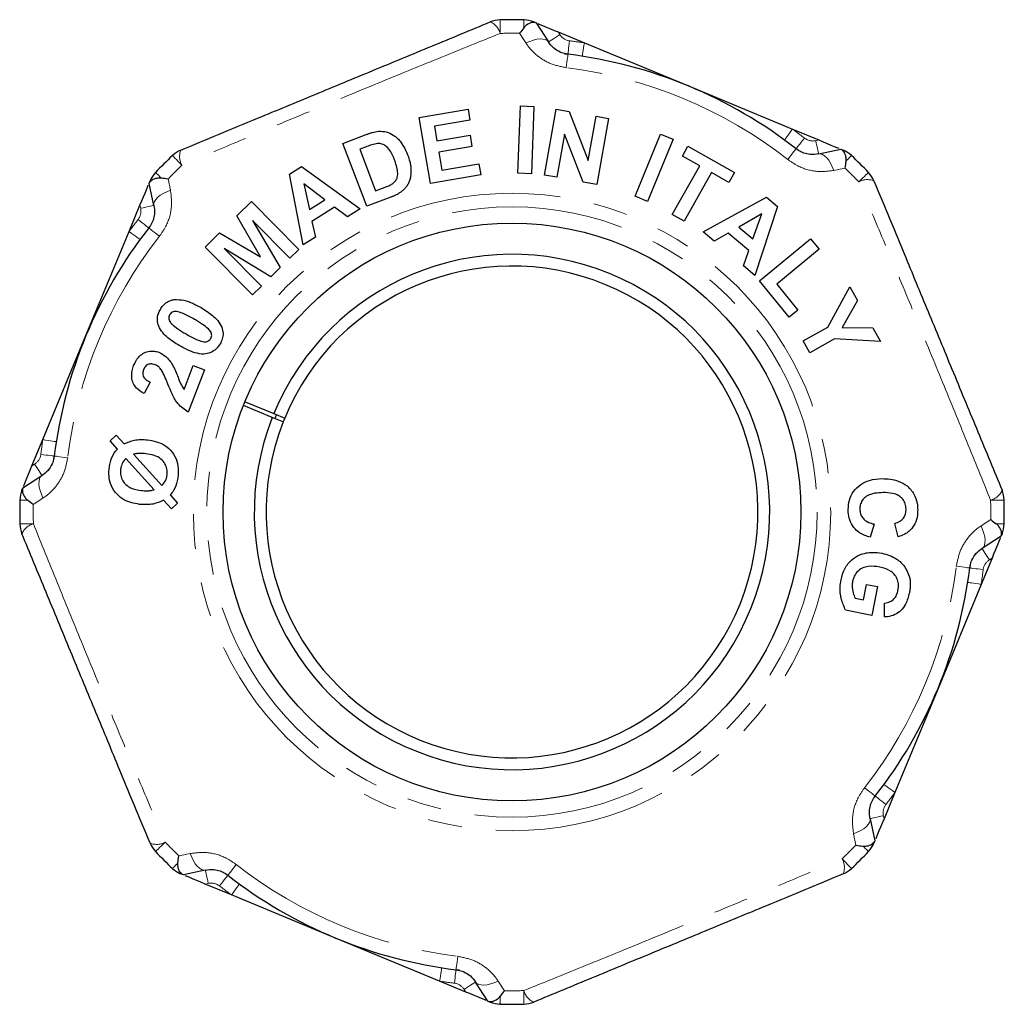
# Model space of a CAD drawing. Units: millimetres. Extents: x 58 to 364, y 112 to 255.
# Drawn here: x 225 to 261, y 218 to 255 of the extents above; entities that cross this region are included whole.
import ezdxf

# ---------------------------------------------------------------- set-up
doc = ezdxf.new("R2010")
doc.units = ezdxf.units.MM
doc.linetypes.add('PHANTOM', pattern=[12.7, 6.35, -1.27, 1.27, -1.27, 1.27, -1.27])

msp = doc.modelspace()

# ---------------------------------------------------------------- linework, layer by layer
at = {"color": 7, "linetype": 'Continuous', "lineweight": 25}
for p, q in [((243.616, 254.468), (243.475, 254.467)), ((243.557, 254.492), (243.616, 254.468)), ((243.616, 254.468), (243.65, 254.454)), ((243.65, 254.454), (244.096, 253.753)), ((244.455, 254.12), (245.424, 253.719)), ((245.424, 253.719), (249.262, 252.129)), ((244.696, 253.312), (244.818, 253.298)), ((249.262, 252.129), (253.099, 250.54)), ((239.332, 250.968), (241.135, 251.279)), ((241.135, 251.279), (241.206, 250.868)), ((242.973, 248.915), (243.065, 251.393)), ((243.065, 251.393), (243.565, 251.374)), ((243.565, 251.374), (243.474, 248.896)), ((243.949, 248.843), (244.382, 251.275)), ((244.382, 251.275), (244.86, 251.19)), ((239.752, 248.536), (239.332, 250.968)), ((241.206, 250.868), (239.894, 250.642)), ((244.86, 251.19), (245.565, 249.388)), ((245.565, 249.388), (245.855, 251.012)), ((245.855, 251.012), (246.311, 250.931)), ((246.311, 250.931), (245.878, 248.499)), ((239.894, 250.642), (239.987, 250.102)), ((253.099, 250.54), (254.068, 250.138)), ((236.525, 250.012), (237.38, 250.337)), ((239.987, 250.102), (241.208, 250.313)), ((241.208, 250.313), (241.279, 249.903)), ((244.687, 250.348), (244.405, 248.762)), ((245.385, 248.587), (244.687, 250.348)), ((247.291, 248.064), (248.236, 250.358)), ((248.7, 250.167), (247.754, 247.873)), ((248.236, 250.358), (248.7, 250.167)), ((237.405, 247.695), (236.525, 250.012)), ((237.352, 249.878), (237.142, 249.798)), ((237.142, 249.798), (237.725, 248.263)), ((241.279, 249.903), (240.058, 249.693)), ((249.036, 249.545), (249.243, 249.909)), ((249.243, 249.909), (250.956, 248.94)), ((254.062, 249.625), (254.873, 249.805)), ((254.873, 249.805), (254.907, 249.791)), ((255.006, 249.691), (254.907, 249.791)), ((254.907, 249.791), (254.966, 249.766)), ((240.058, 249.693), (240.173, 249.031)), ((249.676, 249.183), (249.036, 249.545)), ((234.553, 248.876), (234.999, 249.157)), ((234.999, 249.157), (237.155, 247.598)), ((240.173, 249.031), (241.531, 249.265)), ((241.531, 249.265), (241.602, 248.855)), ((248.663, 247.391), (249.676, 249.183)), ((229.488, 248.674), (229.388, 248.574)), ((235.06, 246.273), (234.553, 248.876)), ((241.602, 248.855), (239.752, 248.536)), ((243.474, 248.896), (242.973, 248.915)), ((244.405, 248.762), (243.949, 248.843)), ((250.112, 248.936), (249.098, 247.144)), ((250.75, 248.575), (250.112, 248.936)), ((250.956, 248.94), (250.75, 248.575)), ((229.374, 248.54), (229.388, 248.574)), ((229.554, 247.729), (229.374, 248.54)), ((229.388, 248.574), (229.413, 248.633)), ((235.08, 248.526), (235.288, 247.573)), ((235.857, 247.933), (235.08, 248.526)), ((237.725, 248.263), (238.074, 248.396)), ((245.878, 248.499), (245.385, 248.587)), ((235.288, 247.573), (235.857, 247.933)), ((238.285, 248.03), (237.405, 247.695)), ((247.754, 247.873), (247.291, 248.064)), ((249.799, 246.75), (252.138, 248.032)), ((252.138, 248.032), (252.545, 247.691)), ((228.639, 246.766), (229.041, 247.735)), ((232.614, 247.346), (233.149, 247.873)), ((233.149, 247.873), (234.892, 246.106)), ((236.214, 247.667), (235.38, 247.139)), ((236.696, 247.308), (236.214, 247.667)), ((237.155, 247.598), (236.696, 247.308)), ((252.545, 247.691), (251.709, 245.147)), ((233.486, 245.828), (232.614, 247.346)), ((249.098, 247.144), (248.663, 247.391)), ((251.964, 247.421), (251.114, 246.93)), ((251.634, 246.494), (251.964, 247.421)), ((233.188, 247.17), (234.21, 245.434)), ((234.56, 245.779), (233.188, 247.17)), ((235.38, 247.139), (235.507, 246.556)), ((251.114, 246.93), (251.634, 246.494)), ((227.05, 242.929), (228.639, 246.766)), ((231.443, 246.19), (231.977, 246.717)), ((231.977, 246.717), (233.486, 245.828)), ((235.507, 246.556), (235.06, 246.273)), ((250.206, 246.408), (249.799, 246.75)), ((250.727, 246.709), (250.206, 246.408)), ((251.488, 246.07), (250.727, 246.709)), ((251.877, 244.942), (253.766, 246.493)), ((253.766, 246.493), (254.082, 246.109)), ((233.185, 244.424), (231.443, 246.19)), ((232.145, 246.141), (233.517, 244.751)), ((233.866, 245.095), (232.145, 246.141)), ((234.892, 246.106), (234.56, 245.779)), ((251.291, 245.498), (251.488, 246.07)), ((254.082, 246.109), (252.514, 244.821)), ((234.21, 245.434), (233.866, 245.095)), ((251.709, 245.147), (251.291, 245.498)), ((233.517, 244.751), (233.185, 244.424)), ((252.978, 243.601), (251.877, 244.942)), ((252.514, 244.821), (253.299, 243.865)), ((254.399, 243.237), (255.205, 244.728)), ((255.205, 244.728), (255.491, 244.218)), ((255.491, 244.218), (254.923, 243.231)), ((253.299, 243.865), (252.978, 243.601)), ((253.492, 242.728), (254.399, 243.237)), ((254.923, 243.231), (256.055, 243.213)), ((256.055, 243.213), (256.337, 242.711)), ((225.461, 239.092), (227.05, 242.929)), ((253.735, 242.294), (253.492, 242.728)), ((254.64, 242.802), (253.735, 242.294)), ((256.337, 242.711), (254.64, 242.802)), ((230.664, 240.938), (231.005, 241.82)), ((231.005, 241.82), (231.418, 241.661)), ((231.418, 241.661), (230.817, 240.104)), ((229.411, 241.215), (229.196, 240.789)), ((233.92, 239.912), (232.857, 240.351)), ((232.913, 240.49), (233.976, 240.051)), ((233.976, 240.051), (234.378, 239.885)), ((234.068, 240.013), (234.012, 239.872)), ((234.378, 239.885), (234.322, 239.745)), ((227.938, 239.042), (228.168, 239.252)), ((228.168, 239.252), (228.452, 238.939)), ((225.059, 238.123), (225.461, 239.092)), ((228.206, 238.745), (227.938, 239.042)), ((228.8, 238.554), (229.845, 237.398)), ((225.867, 238.363), (225.882, 238.486)), ((229.56, 237.243), (228.517, 238.4)), ((224.726, 237.317), (225.426, 237.764)), ((224.687, 237.225), (224.712, 237.284)), ((224.712, 237.284), (224.726, 237.317)), ((224.712, 237.284), (224.712, 237.143)), ((230.155, 237.056), (230.43, 236.751)), ((230.197, 236.536), (229.907, 236.857)), ((230.43, 236.751), (230.197, 236.536)), ((256.109, 235.977), (255.961, 235.491)), ((256.998, 235.508), (256.875, 236.003)), ((260.8, 235.563), (260.8, 235.704)), ((260.825, 235.622), (260.8, 235.563)), ((260.786, 235.529), (260.086, 235.083)), ((260.8, 235.563), (260.786, 235.529)), ((260.453, 234.724), (260.051, 233.755)), ((259.645, 234.484), (259.63, 234.361)), ((255.713, 233.19), (255.825, 233.753)), ((255.825, 233.753), (256.235, 233.671)), ((256.235, 233.671), (256.024, 232.613)), ((260.051, 233.755), (258.462, 229.918)), ((255.404, 233.252), (255.713, 233.19)), ((256.484, 232.554), (256.49, 233.06)), ((256.024, 232.613), (255.055, 232.806)), ((258.462, 229.918), (256.872, 226.081)), ((256.872, 226.081), (256.471, 225.112)), ((255.958, 225.117), (256.138, 224.306)), ((256.024, 224.173), (256.124, 224.273)), ((256.124, 224.273), (256.099, 224.213)), ((256.138, 224.306), (256.124, 224.273)), ((230.506, 223.155), (230.605, 223.056)), ((230.605, 223.056), (230.546, 223.08)), ((230.639, 223.042), (230.605, 223.056)), ((231.45, 223.221), (230.639, 223.042)), ((232.413, 222.307), (231.444, 222.708)), ((236.25, 220.717), (232.413, 222.307)), ((240.087, 219.128), (236.25, 220.717)), ((240.816, 219.534), (240.693, 219.549)), ((241.056, 218.727), (240.087, 219.128)), ((241.862, 218.393), (241.416, 219.094)), ((241.895, 218.379), (241.862, 218.393)), ((241.895, 218.379), (242.036, 218.379)), ((241.955, 218.355), (241.895, 218.379))]:
    msp.add_line(p, q, dxfattribs=at)
at = {"color": 8, "linetype": 'PHANTOM', "lineweight": 18}
for p, q in [((244.455, 254.12), (244.518, 254.022)), ((243.268, 253.715), (243.034, 254.071)), ((253.954, 250.113), (254.068, 250.138)), ((255.038, 249.099), (254.621, 249.013)), ((230.08, 248.705), (230.167, 248.289)), ((229.066, 247.621), (229.041, 247.735)), ((225.059, 238.123), (225.158, 238.185)), ((225.464, 236.935), (225.108, 236.702)), ((260.048, 235.911), (260.404, 236.145)), ((260.453, 234.724), (260.354, 234.661)), ((256.446, 225.225), (256.471, 225.112)), ((255.432, 224.141), (255.345, 224.558)), ((230.474, 223.747), (230.89, 223.834)), ((231.558, 222.733), (231.444, 222.708)), ((242.244, 219.131), (242.477, 218.775)), ((241.056, 218.727), (240.994, 218.825))]:
    msp.add_line(p, q, dxfattribs=at)
at = {"color": 8, "linetype": 'PHANTOM', "lineweight": 18, "flags": 128}
for points in [[(242.313, 254.568), (242.313, 254.559), (242.314, 254.534), (242.315, 254.492), (242.316, 254.434), (242.318, 254.361), (242.32, 254.275), (242.323, 254.177), (242.325, 254.068)], [(243.199, 254.568), (243.199, 254.563), (243.198, 254.549), (243.198, 254.525), (243.197, 254.493), (243.196, 254.451), (243.195, 254.401), (243.193, 254.343), (243.192, 254.278)], [(243.268, 253.715), (243.408, 253.775), (243.543, 253.821), (243.672, 253.85), (243.789, 253.864), (243.893, 253.86), (243.98, 253.84), (244.048, 253.804), (244.096, 253.753)], [(244.096, 253.753), (244.104, 253.758), (244.128, 253.773), (244.167, 253.798), (244.22, 253.832), (244.284, 253.872), (244.357, 253.919), (244.436, 253.969), (244.518, 254.022)], [(244.818, 253.298), (244.82, 253.307), (244.823, 253.335), (244.829, 253.381), (244.836, 253.443), (244.845, 253.518), (244.856, 253.604), (244.867, 253.697), (244.879, 253.794)], [(245.348, 253.224), (245.35, 253.234), (245.354, 253.262), (245.361, 253.308), (245.37, 253.369), (245.382, 253.444), (245.395, 253.53), (245.41, 253.622), (245.424, 253.719)], [(244.758, 252.801), (244.771, 252.909), (244.783, 253.007), (244.793, 253.093), (244.802, 253.165), (244.809, 253.222), (244.814, 253.264), (244.817, 253.289), (244.818, 253.298)], [(253.099, 250.54), (253.041, 250.461), (252.986, 250.385), (252.935, 250.316), (252.89, 250.255), (252.853, 250.204), (252.826, 250.167), (252.809, 250.144), (252.803, 250.137)], [(253.538, 250.208), (253.478, 250.131), (253.42, 250.057), (253.366, 249.989), (253.32, 249.929), (253.281, 249.88), (253.253, 249.844), (253.235, 249.821), (253.23, 249.814)], [(253.954, 250.113), (253.975, 250.018), (253.995, 249.926), (254.014, 249.842), (254.03, 249.768), (254.044, 249.707), (254.054, 249.662), (254.06, 249.634), (254.062, 249.625)], [(252.922, 249.42), (252.989, 249.506), (253.049, 249.583), (253.102, 249.651), (253.147, 249.708), (253.183, 249.754), (253.209, 249.787), (253.224, 249.807), (253.23, 249.814)], [(230.239, 249.567), (230.245, 249.56), (230.263, 249.542), (230.292, 249.512), (230.331, 249.47), (230.382, 249.417), (230.441, 249.355), (230.509, 249.283), (230.584, 249.205)], [(254.621, 249.013), (254.565, 249.154), (254.501, 249.282), (254.431, 249.394), (254.358, 249.486), (254.282, 249.557), (254.206, 249.605), (254.132, 249.627), (254.062, 249.625)], [(255.273, 249.567), (255.27, 249.563), (255.26, 249.553), (255.244, 249.536), (255.221, 249.512), (255.192, 249.482), (255.158, 249.446), (255.118, 249.404), (255.073, 249.357)], [(229.613, 248.94), (229.616, 248.937), (229.626, 248.927), (229.643, 248.911), (229.667, 248.888), (229.697, 248.86), (229.733, 248.825), (229.775, 248.785), (229.822, 248.74)], [(255.537, 248.595), (255.616, 248.67), (255.687, 248.738), (255.75, 248.798), (255.802, 248.848), (255.844, 248.888), (255.875, 248.917), (255.893, 248.934), (255.899, 248.94)], [(229.554, 247.729), (229.552, 247.8), (229.575, 247.873), (229.622, 247.949), (229.693, 248.025), (229.786, 248.099), (229.897, 248.168), (230.026, 248.232), (230.167, 248.289)], [(229.554, 247.729), (229.545, 247.727), (229.517, 247.721), (229.472, 247.711), (229.411, 247.698), (229.337, 247.681), (229.253, 247.663), (229.161, 247.642), (229.066, 247.621)], [(229.366, 246.897), (229.358, 246.903), (229.336, 246.92), (229.299, 246.949), (229.25, 246.987), (229.19, 247.034), (229.122, 247.087), (229.049, 247.145), (228.972, 247.205)], [(229.366, 246.897), (229.372, 246.892), (229.392, 246.876), (229.425, 246.85), (229.471, 246.814), (229.528, 246.77), (229.596, 246.716), (229.674, 246.656), (229.759, 246.589)], [(229.043, 246.471), (229.035, 246.476), (229.012, 246.493), (228.975, 246.52), (228.925, 246.557), (228.863, 246.602), (228.794, 246.653), (228.718, 246.708), (228.639, 246.766)], [(225.955, 239.016), (225.945, 239.017), (225.917, 239.021), (225.871, 239.028), (225.81, 239.038), (225.735, 239.049), (225.65, 239.063), (225.557, 239.077), (225.461, 239.092)], [(225.882, 238.486), (225.872, 238.487), (225.844, 238.49), (225.798, 238.496), (225.736, 238.504), (225.661, 238.513), (225.575, 238.523), (225.482, 238.535), (225.385, 238.546)], [(225.426, 237.764), (225.421, 237.772), (225.406, 237.796), (225.381, 237.835), (225.348, 237.887), (225.307, 237.951), (225.26, 238.024), (225.21, 238.103), (225.158, 238.185)], [(225.882, 238.486), (225.89, 238.485), (225.915, 238.482), (225.957, 238.477), (226.015, 238.47), (226.087, 238.461), (226.172, 238.45), (226.27, 238.438), (226.378, 238.425)], [(225.426, 237.764), (225.375, 237.716), (225.339, 237.647), (225.319, 237.56), (225.316, 237.456), (225.329, 237.339), (225.359, 237.211), (225.404, 237.075), (225.464, 236.935)], [(224.611, 236.866), (224.616, 236.866), (224.63, 236.866), (224.654, 236.865), (224.687, 236.864), (224.728, 236.863), (224.778, 236.862), (224.836, 236.861), (224.901, 236.859)], [(260.401, 236.854), (260.509, 236.857), (260.608, 236.859), (260.694, 236.861), (260.767, 236.863), (260.824, 236.864), (260.866, 236.865), (260.892, 236.866), (260.901, 236.866)], [(224.611, 235.98), (224.62, 235.98), (224.645, 235.981), (224.687, 235.982), (224.745, 235.984), (224.818, 235.985), (224.904, 235.987), (225.002, 235.99), (225.111, 235.992)], [(260.611, 235.987), (260.676, 235.986), (260.734, 235.984), (260.784, 235.983), (260.825, 235.982), (260.858, 235.981), (260.882, 235.981), (260.896, 235.98), (260.901, 235.98)], [(260.048, 235.911), (260.108, 235.772), (260.153, 235.636), (260.183, 235.508), (260.196, 235.39), (260.193, 235.286), (260.173, 235.199), (260.137, 235.131), (260.086, 235.083)], [(260.086, 235.083), (260.091, 235.075), (260.106, 235.051), (260.131, 235.012), (260.164, 234.959), (260.205, 234.895), (260.252, 234.823), (260.302, 234.743), (260.354, 234.661)], [(259.134, 234.421), (259.242, 234.408), (259.34, 234.396), (259.425, 234.386), (259.497, 234.377), (259.555, 234.37), (259.597, 234.365), (259.622, 234.362), (259.63, 234.361)], [(259.63, 234.361), (259.64, 234.36), (259.668, 234.356), (259.714, 234.351), (259.776, 234.343), (259.851, 234.334), (259.937, 234.323), (260.03, 234.312), (260.127, 234.3)], [(259.557, 233.831), (259.567, 233.83), (259.595, 233.825), (259.64, 233.818), (259.702, 233.809), (259.777, 233.797), (259.862, 233.784), (259.955, 233.77), (260.051, 233.755)], [(255.753, 226.258), (255.838, 226.191), (255.916, 226.13), (255.984, 226.077), (256.041, 226.032), (256.086, 225.997), (256.12, 225.971), (256.14, 225.955), (256.146, 225.95)], [(256.872, 226.081), (256.794, 226.138), (256.718, 226.194), (256.648, 226.245), (256.587, 226.289), (256.537, 226.326), (256.5, 226.354), (256.477, 226.37), (256.469, 226.376)], [(256.54, 225.642), (256.463, 225.702), (256.389, 225.76), (256.321, 225.813), (256.262, 225.859), (256.213, 225.898), (256.176, 225.926), (256.154, 225.944), (256.146, 225.95)], [(255.345, 224.558), (255.486, 224.614), (255.614, 224.678), (255.726, 224.748), (255.819, 224.822), (255.89, 224.897), (255.937, 224.973), (255.96, 225.047), (255.958, 225.117)], [(256.446, 225.225), (256.351, 225.204), (256.259, 225.184), (256.175, 225.165), (256.101, 225.149), (256.04, 225.135), (255.995, 225.125), (255.967, 225.119), (255.958, 225.117)], [(229.613, 223.906), (229.619, 223.912), (229.637, 223.93), (229.668, 223.959), (229.71, 223.999), (229.762, 224.049), (229.825, 224.108), (229.896, 224.176), (229.975, 224.251)], [(255.899, 223.906), (255.896, 223.91), (255.886, 223.919), (255.869, 223.936), (255.845, 223.958), (255.815, 223.987), (255.779, 224.021), (255.737, 224.061), (255.69, 224.106)], [(231.45, 223.221), (231.38, 223.219), (231.306, 223.242), (231.23, 223.29), (231.154, 223.361), (231.081, 223.453), (231.011, 223.565), (230.947, 223.693), (230.89, 223.834)], [(254.928, 223.642), (255.003, 223.563), (255.071, 223.492), (255.13, 223.43), (255.18, 223.377), (255.22, 223.335), (255.249, 223.305), (255.267, 223.286), (255.273, 223.28)], [(230.239, 223.28), (230.242, 223.283), (230.252, 223.294), (230.268, 223.311), (230.291, 223.334), (230.32, 223.364), (230.354, 223.401), (230.394, 223.442), (230.439, 223.49)], [(232.282, 223.033), (232.288, 223.04), (232.303, 223.06), (232.329, 223.093), (232.365, 223.138), (232.41, 223.196), (232.463, 223.264), (232.523, 223.341), (232.59, 223.427)], [(231.558, 222.733), (231.537, 222.829), (231.517, 222.92), (231.498, 223.005), (231.481, 223.079), (231.468, 223.139), (231.458, 223.184), (231.452, 223.212), (231.45, 223.221)], [(231.974, 222.639), (232.034, 222.716), (232.092, 222.79), (232.145, 222.858), (232.192, 222.918), (232.23, 222.966), (232.259, 223.003), (232.276, 223.025), (232.282, 223.033)], [(232.413, 222.307), (232.471, 222.385), (232.526, 222.461), (232.577, 222.531), (232.622, 222.592), (232.659, 222.642), (232.686, 222.679), (232.703, 222.702), (232.709, 222.71)], [(240.693, 219.549), (240.694, 219.557), (240.698, 219.583), (240.703, 219.624), (240.71, 219.682), (240.719, 219.754), (240.729, 219.84), (240.741, 219.937), (240.754, 220.045)], [(240.164, 219.622), (240.162, 219.613), (240.158, 219.584), (240.151, 219.539), (240.141, 219.477), (240.13, 219.402), (240.117, 219.317), (240.102, 219.224), (240.087, 219.128)], [(240.693, 219.549), (240.692, 219.539), (240.689, 219.511), (240.683, 219.465), (240.676, 219.403), (240.666, 219.328), (240.656, 219.242), (240.645, 219.149), (240.633, 219.053)], [(241.416, 219.094), (241.407, 219.088), (241.383, 219.073), (241.344, 219.048), (241.292, 219.015), (241.228, 218.974), (241.155, 218.928), (241.076, 218.877), (240.994, 218.825)], [(241.416, 219.094), (241.463, 219.042), (241.532, 219.006), (241.619, 218.986), (241.723, 218.983), (241.84, 218.996), (241.969, 219.026), (242.104, 219.071), (242.244, 219.131)], [(242.32, 218.568), (242.318, 218.503), (242.317, 218.445), (242.316, 218.395), (242.315, 218.354), (242.314, 218.321), (242.313, 218.298), (242.313, 218.283), (242.313, 218.279)], [(243.187, 218.779), (243.189, 218.67), (243.192, 218.571), (243.194, 218.485), (243.196, 218.413), (243.197, 218.355), (243.198, 218.313), (243.199, 218.287), (243.199, 218.279)]]:
    msp.add_lwpolyline(points, dxfattribs=at)
at = {"color": 7, "linetype": 'Continuous', "lineweight": 25, "flags": 128}
for points in [[(243.711, 254.428), (243.758, 254.409), (243.838, 254.376), (243.938, 254.334), (244.053, 254.287), (244.18, 254.234), (244.316, 254.178), (244.455, 254.12)], [(254.068, 250.138), (254.225, 250.073), (254.376, 250.011), (254.515, 249.953), (254.637, 249.903), (254.737, 249.861), (254.803, 249.834)], [(229.041, 247.735), (229.106, 247.892), (229.168, 248.043), (229.226, 248.182), (229.277, 248.305), (229.318, 248.405), (229.345, 248.471)], [(234.322, 239.745), (234.283, 239.762), (233.92, 239.912)], [(224.751, 237.379), (224.782, 237.453), (224.823, 237.553), (224.874, 237.675), (224.932, 237.815), (224.994, 237.966), (225.059, 238.123)], [(260.761, 235.468), (260.742, 235.421), (260.708, 235.341), (260.667, 235.241), (260.619, 235.126), (260.567, 234.999), (260.511, 234.864), (260.453, 234.724)], [(256.471, 225.112), (256.406, 224.954), (256.343, 224.803), (256.286, 224.664), (256.235, 224.542), (256.194, 224.442), (256.166, 224.376)], [(231.444, 222.708), (231.287, 222.773), (231.136, 222.836), (230.997, 222.893), (230.875, 222.944), (230.775, 222.985), (230.709, 223.013)], [(241.801, 218.418), (241.754, 218.438), (241.673, 218.471), (241.574, 218.512), (241.459, 218.56), (241.332, 218.612), (241.196, 218.669), (241.056, 218.727)]]:
    msp.add_lwpolyline(points, dxfattribs=at)
at = {"color": 8, "linetype": 'PHANTOM', "lineweight": 18}
for radius in [11.75, 11.25]:
    msp.add_circle((242.756, 236.423), radius, dxfattribs=at)
at = {"color": 7, "linetype": 'Continuous', "lineweight": 25}
msp.add_circle((242.756, 236.423), 10.65, dxfattribs=at)
for centre, radius, start, end in [((242.337, 253.568), 1, 91.3986, 112.5), ((242.756, 236.423), 18.15, 88.6014, 91.3986), ((243.175, 253.568), 1, 67.5, 88.6014), ((242.756, 236.423), 17, 51.9685, 83.0315), ((230.929, 248.843), 1, 112.5, 133.6014), ((254.583, 248.843), 1, 46.3986, 67.5), ((242.756, 236.423), 18.15, 133.6014, 136.3986), ((242.756, 236.423), 18.15, 43.6014, 46.3986), ((230.337, 248.251), 1, 136.3986, 157.5), ((255.175, 248.251), 1, 22.5, 43.6014), ((242.756, 236.423), 17, 141.9685, 173.0315), ((242.756, 236.423), 9.5, 158.4564, 157.5517), ((242.756, 236.423), 9.065, 158.4999, 157.5517), ((225.611, 236.842), 1, 157.5, 178.6014), ((259.901, 236.842), 1, 1.3986, 22.5), ((242.756, 236.423), 18.15, 178.6014, 181.3986), ((242.756, 236.423), 18.15, 358.6014, 1.3986), ((225.611, 236.005), 1, 181.3986, 202.5), ((259.901, 236.005), 1, 337.5, 358.6014), ((242.756, 236.423), 17, 321.9685, 353.0315), ((230.337, 224.596), 1, 202.5, 223.6014), ((255.175, 224.596), 1, 316.3986, 337.5), ((242.756, 236.423), 18.15, 223.6014, 226.3986), ((242.756, 236.423), 18.15, 313.6014, 316.3986), ((230.929, 224.004), 1, 226.3986, 247.5), ((254.583, 224.004), 1, 292.5, 313.6014), ((242.756, 236.423), 17, 231.9685, 263.0315), ((242.337, 219.278), 1, 247.5, 268.6014), ((242.756, 236.423), 18.15, 268.6014, 271.3986), ((243.175, 219.278), 1, 271.3986, 292.5)]:
    msp.add_arc(centre, radius, start, end, dxfattribs=at)
at = {"color": 8, "linetype": 'PHANTOM', "lineweight": 18}
for centre, radius, start, end in [((241.681, 253.879), 0.672, 16.3705, 65.918), ((243.539, 254.405), 0.0891, 78.1904, 135.4785), ((242.756, 236.423), 17.65, 89.0959, 91.3986), ((244.94, 254.29), 0.5, 212.5, 263.0315), ((242.756, 236.423), 17.5, 81.2291, 83.0315), ((242.756, 236.423), 16.5, 51.9685, 83.0315), ((242.756, 236.423), 17.5, 51.9685, 53.7709), ((253.846, 250.601), 0.5, 231.9685, 282.5), ((231.174, 249.527), 0.672, 159.0824, 208.6293), ((254.917, 249.692), 0.0891, 359.5228, 56.8078), ((242.756, 236.423), 17.65, 133.6014, 135.9041), ((242.756, 236.423), 17.65, 43.6014, 45.9041), ((229.487, 248.584), 0.0891, 89.5228, 146.8078), ((255.859, 248.006), 0.672, 69.0824, 118.6293), ((228.578, 247.513), 0.5, 321.9685, 12.5), ((242.756, 236.423), 17.5, 141.9685, 143.7709), ((242.756, 236.423), 16.5, 141.9685, 173.0315), ((242.756, 236.423), 17.5, 171.2291, 173.0315), ((224.889, 238.607), 0.5, 302.5, 353.0315), ((224.774, 237.206), 0.0891, 168.1904, 225.4785), ((260.211, 237.499), 0.672, 286.3705, 335.918), ((242.756, 236.423), 17.65, 179.0959, 181.3986), ((242.756, 236.423), 17.65, 359.0959, 1.3986), ((225.301, 235.348), 0.672, 106.3705, 155.918), ((260.738, 235.64), 0.0891, 348.1904, 45.4785), ((260.623, 234.239), 0.5, 122.5, 173.0315), ((242.756, 236.423), 16.5, 321.9685, 353.0315), ((242.756, 236.423), 17.5, 351.2291, 353.0315), ((242.756, 236.423), 17.5, 321.9685, 323.7709), ((256.934, 225.334), 0.5, 141.9685, 192.5), ((229.653, 224.841), 0.672, 249.0824, 298.6293), ((242.756, 236.423), 17.65, 223.6014, 225.9041), ((242.756, 236.423), 17.65, 313.6014, 315.9041), ((256.025, 224.262), 0.0891, 269.5228, 326.8078), ((254.338, 223.32), 0.672, 339.0824, 28.6293), ((242.756, 236.423), 16.5, 231.9685, 263.0315), ((230.595, 223.155), 0.0891, 179.5228, 236.8078), ((231.666, 222.245), 0.5, 51.9685, 102.5), ((242.756, 236.423), 17.5, 231.9685, 233.7709), ((242.756, 236.423), 17.5, 261.2291, 263.0315), ((240.572, 218.556), 0.5, 32.5, 83.0315), ((242.756, 236.423), 17.65, 269.0959, 271.3986), ((243.831, 218.968), 0.672, 196.3705, 245.918), ((241.973, 218.442), 0.0891, 258.1904, 315.4785)]:
    msp.add_arc(centre, radius, start, end, dxfattribs=at)
at = {"color": 7, "linetype": 'Continuous', "lineweight": 25}
for points, knots in [([(230.546, 249.766), (231.015, 249.961), (231.953, 250.349), (233.604, 251.033), (235.498, 251.818), (237.647, 252.708), (239.807, 253.602), (241.239, 254.195), (241.955, 254.492)], [0, 0, 0, 0, 0.124615, 0.249504, 0.434673, 0.619831, 0.809893, 1, 1, 1, 1]), ([(243.475, 254.467), (243.416, 254.445), (243.321, 254.41), (243.227, 254.314), (243.192, 254.278)], [0, 0, 0, 0, 0.630643, 1, 1, 1, 1]), ([(243.192, 254.278), (243.141, 254.214), (243.088, 254.148), (243.036, 254.073), (243.034, 254.071)], [0, 0, 0, 0, 0.977523, 1, 1, 1, 1]), ([(244.818, 253.298), (244.737, 253.313), (244.637, 253.333), (244.454, 253.41), (244.26, 253.534), (244.154, 253.676), (244.096, 253.753)], [0, 0, 0, 0, 0.243275, 0.29809, 0.619278, 1, 1, 1, 1]), ([(237.38, 250.337), (237.417, 250.351), (237.491, 250.379), (237.643, 250.427), (237.76, 250.447), (237.838, 250.461)], [0, 0, 0, 0, 0.2499297, 0.4999618, 1, 1, 1, 1]), ([(237.838, 250.461), (237.935, 250.459), (238.13, 250.454), (238.422, 250.308), (238.721, 250.025), (238.844, 249.738), (238.916, 249.569)], [0, 0, 0, 0, 0.177432, 0.355404, 0.620585, 1, 1, 1, 1]), ([(237.744, 250.002), (237.71, 249.994), (237.643, 249.98), (237.513, 249.937), (237.416, 249.902), (237.352, 249.878)], [0, 0, 0, 0, 0.251112, 0.501422, 1, 1, 1, 1]), ([(238.424, 249.406), (238.384, 249.508), (238.314, 249.683), (238.165, 249.877), (238.009, 249.984), (237.867, 250.015), (237.777, 250.005), (237.744, 250.002)], [0, 0, 0, 0, 0.344067, 0.597054, 0.751531, 0.907543, 1, 1, 1, 1]), ([(254.062, 249.625), (253.958, 249.61), (253.79, 249.587), (253.558, 249.638), (253.383, 249.708), (253.289, 249.773), (253.23, 249.814)], [0, 0, 0, 0, 0.412646, 0.665815, 0.788161, 1, 1, 1, 1]), ([(238.349, 248.526), (238.395, 248.564), (238.477, 248.632), (238.543, 248.79), (238.546, 249.054), (238.475, 249.261), (238.424, 249.406)], [0, 0, 0, 0, 0.168678, 0.297211, 0.50622, 1, 1, 1, 1]), ([(238.916, 249.569), (238.941, 249.496), (238.983, 249.376), (239.021, 249.201), (239.029, 249.1), (239.032, 249.05)], [0, 0, 0, 0, 0.434886, 0.716287, 1, 1, 1, 1]), ([(255.073, 249.357), (255.074, 249.406), (255.075, 249.541), (255.033, 249.633), (255.006, 249.691)], [0, 0, 0, 0, 0.369357, 1, 1, 1, 1]), ([(239.032, 249.05), (239.031, 248.967), (239.029, 248.841), (238.992, 248.671), (238.957, 248.588), (238.94, 248.546)], [0, 0, 0, 0, 0.489993, 0.742958, 1, 1, 1, 1]), ([(255.038, 249.099), (255.038, 249.101), (255.054, 249.192), (255.064, 249.275), (255.073, 249.357)], [0, 0, 0, 0, 0.022477, 1, 1, 1, 1]), ([(229.488, 248.674), (229.546, 248.7), (229.638, 248.742), (229.773, 248.741), (229.822, 248.74)], [0, 0, 0, 0, 0.630643, 1, 1, 1, 1]), ([(229.822, 248.74), (229.904, 248.731), (229.987, 248.722), (230.078, 248.706), (230.08, 248.705)], [0, 0, 0, 0, 0.977523, 1, 1, 1, 1]), ([(238.074, 248.396), (238.098, 248.405), (238.145, 248.424), (238.239, 248.463), (238.305, 248.501), (238.349, 248.526)], [0, 0, 0, 0, 0.250085, 0.500225, 1, 1, 1, 1]), ([(238.94, 248.546), (238.917, 248.504), (238.874, 248.426), (238.784, 248.323), (238.716, 248.265), (238.681, 248.236)], [0, 0, 0, 0, 0.356622, 0.674798, 1, 1, 1, 1]), ([(256.099, 248.633), (256.293, 248.165), (256.682, 247.226), (257.366, 245.575), (258.15, 243.681), (259.04, 241.532), (259.935, 239.372), (260.528, 237.941), (260.825, 237.225)], [0, 0, 0, 0, 0.124615, 0.249504, 0.434673, 0.619831, 0.809893, 1, 1, 1, 1]), ([(238.681, 248.236), (238.651, 248.214), (238.591, 248.171), (238.492, 248.118), (238.39, 248.071), (238.32, 248.043), (238.285, 248.03)], [0, 0, 0, 0, 0.249607, 0.499514, 0.749291, 1, 1, 1, 1]), ([(229.554, 247.729), (229.569, 247.625), (229.592, 247.458), (229.541, 247.226), (229.471, 247.051), (229.406, 246.956), (229.366, 246.897)], [0, 0, 0, 0, 0.412646, 0.665815, 0.788161, 1, 1, 1, 1]), ([(229.791, 243.893), (229.82, 243.939), (229.887, 244.044), (230.035, 244.171), (230.184, 244.234), (230.272, 244.25), (230.297, 244.254)], [0, 0, 0, 0, 0.2441546, 0.5600129, 0.8762776, 1, 1, 1, 1]), ([(230.297, 244.254), (230.419, 244.254), (230.661, 244.253), (230.99, 244.122), (231.194, 244.012), (231.297, 243.957)], [0, 0, 0, 0, 0.3348009, 0.6642379, 1, 1, 1, 1]), ([(231.297, 243.957), (231.442, 243.866), (231.661, 243.729), (231.92, 243.485), (232.009, 243.321), (232.055, 243.237)], [0, 0, 0, 0, 0.485675, 0.738124, 1, 1, 1, 1]), ([(229.73, 243.277), (229.708, 243.35), (229.664, 243.497), (229.702, 243.719), (229.765, 243.843), (229.791, 243.893)], [0, 0, 0, 0, 0.36936, 0.743409, 1, 1, 1, 1]), ([(230.134, 243.695), (230.122, 243.67), (230.099, 243.62), (230.099, 243.539), (230.13, 243.446), (230.18, 243.387), (230.218, 243.348), (230.223, 243.343)], [0, 0, 0, 0, 0.193185, 0.387727, 0.568832, 0.93956, 1, 1, 1, 1]), ([(231.048, 243.525), (230.921, 243.598), (230.727, 243.709), (230.485, 243.798), (230.348, 243.817), (230.26, 243.807), (230.187, 243.767), (230.151, 243.721), (230.135, 243.698), (230.134, 243.695)], [0, 0, 0, 0, 0.442003, 0.67385, 0.773619, 0.8497, 0.926502, 0.992246, 1, 1, 1, 1]), ([(230.484, 242.559), (230.341, 242.649), (230.123, 242.786), (229.864, 243.029), (229.775, 243.193), (229.73, 243.277)], [0, 0, 0, 0, 0.485239, 0.737536, 1, 1, 1, 1]), ([(230.223, 243.343), (230.293, 243.285), (230.409, 243.189), (230.586, 243.078), (230.687, 243.019), (230.738, 242.989)], [0, 0, 0, 0, 0.435994, 0.717839, 1, 1, 1, 1]), ([(231.561, 243.171), (231.491, 243.229), (231.376, 243.325), (231.199, 243.436), (231.098, 243.495), (231.048, 243.525)], [0, 0, 0, 0, 0.435863, 0.717779, 1, 1, 1, 1]), ([(232.055, 243.237), (232.077, 243.163), (232.117, 243.025), (232.085, 242.804), (232.023, 242.681), (231.993, 242.621)], [0, 0, 0, 0, 0.378625, 0.699615, 1, 1, 1, 1]), ([(230.738, 242.989), (230.865, 242.916), (231.059, 242.806), (231.3, 242.715), (231.436, 242.696), (231.524, 242.706), (231.596, 242.748), (231.634, 242.792), (231.649, 242.816), (231.651, 242.819)], [0, 0, 0, 0, 0.441974, 0.673451, 0.772229, 0.848462, 0.925452, 0.991488, 1, 1, 1, 1]), ([(231.651, 242.819), (231.662, 242.843), (231.684, 242.892), (231.686, 242.972), (231.653, 243.074), (231.599, 243.131), (231.561, 243.171)], [0, 0, 0, 0, 0.185399, 0.371894, 0.566962, 1, 1, 1, 1]), ([(231.993, 242.621), (231.947, 242.554), (231.855, 242.42), (231.638, 242.287), (231.365, 242.226), (230.957, 242.305), (230.673, 242.458), (230.484, 242.559)], [0, 0, 0, 0, 0.1278986, 0.2568477, 0.4079316, 0.606423, 1, 1, 1, 1]), ([(228.807, 241.824), (228.857, 241.93), (228.94, 242.107), (229.147, 242.276), (229.353, 242.357), (229.558, 242.367), (229.682, 242.327), (229.736, 242.31)], [0, 0, 0, 0, 0.276881, 0.460157, 0.642804, 0.843609, 1, 1, 1, 1]), ([(229.736, 242.31), (229.828, 242.264), (229.976, 242.19), (230.133, 242.014), (230.204, 241.903), (230.24, 241.847)], [0, 0, 0, 0, 0.4462935, 0.7199322, 1, 1, 1, 1]), ([(229.196, 240.789), (229.095, 240.848), (228.935, 240.943), (228.779, 241.163), (228.727, 241.387), (228.738, 241.616), (228.785, 241.757), (228.807, 241.824)], [0, 0, 0, 0, 0.302601, 0.481659, 0.66151, 0.840843, 1, 1, 1, 1]), ([(229.596, 241.852), (229.546, 241.868), (229.467, 241.892), (229.352, 241.873), (229.27, 241.826), (229.208, 241.755), (229.183, 241.699), (229.171, 241.671)], [0, 0, 0, 0, 0.3171012, 0.497031, 0.6781203, 0.8369316, 1, 1, 1, 1]), ([(229.832, 241.655), (229.804, 241.692), (229.757, 241.751), (229.675, 241.816), (229.622, 241.84), (229.596, 241.852)], [0, 0, 0, 0, 0.434724, 0.71372, 1, 1, 1, 1]), ([(230.24, 241.847), (230.277, 241.773), (230.353, 241.626), (230.445, 241.391), (230.533, 241.151), (230.62, 241.009), (230.664, 240.938)], [0, 0, 0, 0, 0.249253, 0.497987, 0.747823, 1, 1, 1, 1]), ([(229.171, 241.671), (229.158, 241.626), (229.136, 241.549), (229.154, 241.442), (229.206, 241.347), (229.297, 241.272), (229.374, 241.234), (229.411, 241.215)], [0, 0, 0, 0, 0.221632, 0.373208, 0.524571, 0.773731, 1, 1, 1, 1]), ([(230.069, 241.141), (230.051, 241.185), (230.015, 241.273), (229.943, 241.449), (229.876, 241.573), (229.832, 241.655)], [0, 0, 0, 0, 0.249534, 0.499074, 1, 1, 1, 1]), ([(230.817, 240.104), (230.68, 240.197), (230.437, 240.363), (230.227, 240.761), (230.122, 241.013), (230.069, 241.141)], [0, 0, 0, 0, 0.386974, 0.690079, 1, 1, 1, 1]), ([(228.452, 238.939), (228.578, 238.992), (228.78, 239.078), (229.075, 239.101), (229.236, 239.089), (229.316, 239.084)], [0, 0, 0, 0, 0.448731, 0.722211, 1, 1, 1, 1]), ([(229.316, 239.084), (229.428, 239.065), (229.651, 239.029), (229.969, 238.89), (230.24, 238.648), (230.418, 238.316), (230.464, 238.004), (230.449, 237.827), (230.445, 237.77)], [0, 0, 0, 0, 0.184488, 0.367844, 0.557897, 0.74895, 0.919658, 1, 1, 1, 1]), ([(227.904, 238.027), (227.913, 238.093), (227.941, 238.287), (228.039, 238.544), (228.162, 238.693), (228.206, 238.745)], [0, 0, 0, 0, 0.24769, 0.735502, 1, 1, 1, 1]), ([(229.254, 238.572), (229.188, 238.578), (229.08, 238.586), (228.927, 238.58), (228.843, 238.563), (228.8, 238.554)], [0, 0, 0, 0, 0.437024, 0.717015, 1, 1, 1, 1]), ([(230.041, 237.797), (230.043, 237.869), (230.048, 238.012), (229.963, 238.219), (229.804, 238.4), (229.555, 238.526), (229.359, 238.556), (229.254, 238.572)], [0, 0, 0, 0, 0.156166, 0.31365, 0.495159, 0.729832, 1, 1, 1, 1]), ([(225.882, 238.486), (225.866, 238.404), (225.847, 238.304), (225.77, 238.121), (225.646, 237.927), (225.503, 237.821), (225.426, 237.764)], [0, 0, 0, 0, 0.243275, 0.29809, 0.619278, 1, 1, 1, 1]), ([(228.517, 238.4), (228.468, 238.341), (228.376, 238.232), (228.337, 238.075), (228.328, 237.997), (228.326, 237.987)], [0, 0, 0, 0, 0.501803, 0.935474, 1, 1, 1, 1]), ([(229.029, 236.705), (228.921, 236.723), (228.704, 236.758), (228.39, 236.893), (228.119, 237.129), (227.938, 237.453), (227.885, 237.771), (227.899, 237.958), (227.904, 238.027)], [0, 0, 0, 0, 0.18045, 0.359717, 0.545955, 0.733199, 0.901031, 1, 1, 1, 1]), ([(228.326, 237.987), (228.324, 237.913), (228.318, 237.765), (228.398, 237.57), (228.526, 237.415), (228.755, 237.27), (228.959, 237.237), (229.097, 237.215)], [0, 0, 0, 0, 0.163603, 0.328904, 0.471866, 0.643325, 1, 1, 1, 1]), ([(229.845, 237.398), (229.894, 237.453), (229.968, 237.535), (230.023, 237.68), (230.035, 237.758), (230.041, 237.797)], [0, 0, 0, 0, 0.496526, 0.742671, 1, 1, 1, 1]), ([(230.445, 237.77), (230.436, 237.705), (230.408, 237.51), (230.317, 237.253), (230.197, 237.106), (230.155, 237.056)], [0, 0, 0, 0, 0.246724, 0.741026, 1, 1, 1, 1]), ([(255.151, 236.512), (255.158, 236.632), (255.174, 236.872), (255.342, 237.202), (255.602, 237.453), (255.967, 237.624), (256.241, 237.643), (256.398, 237.654)], [0, 0, 0, 0, 0.17252, 0.346525, 0.541656, 0.738049, 1, 1, 1, 1]), ([(256.398, 237.654), (256.499, 237.651), (256.701, 237.644), (257.019, 237.572), (257.332, 237.402), (257.582, 237.112), (257.698, 236.789), (257.709, 236.587), (257.713, 236.508)], [0, 0, 0, 0, 0.164819, 0.3289854, 0.5214023, 0.7148118, 0.8883119, 1, 1, 1, 1]), ([(224.712, 237.143), (224.734, 237.083), (224.77, 236.988), (224.866, 236.894), (224.901, 236.859)], [0, 0, 0, 0, 0.630643, 1, 1, 1, 1]), ([(229.097, 237.215), (229.164, 237.21), (229.275, 237.202), (229.431, 237.212), (229.517, 237.232), (229.56, 237.243)], [0, 0, 0, 0, 0.436018, 0.71635, 1, 1, 1, 1]), ([(256.44, 237.139), (256.336, 237.134), (256.125, 237.125), (255.86, 237.046), (255.689, 236.889), (255.6, 236.731), (255.58, 236.599), (255.579, 236.532), (255.578, 236.521)], [0, 0, 0, 0, 0.276433, 0.555576, 0.700915, 0.847105, 0.975847, 1, 1, 1, 1]), ([(257.285, 236.529), (257.279, 236.596), (257.268, 236.729), (257.167, 236.904), (257.004, 237.046), (256.751, 237.13), (256.555, 237.136), (256.44, 237.139)], [0, 0, 0, 0, 0.153239, 0.30819, 0.47139, 0.692715, 1, 1, 1, 1]), ([(224.901, 236.859), (224.965, 236.808), (225.031, 236.756), (225.106, 236.703), (225.108, 236.702)], [0, 0, 0, 0, 0.977523, 1, 1, 1, 1]), ([(229.907, 236.857), (229.782, 236.802), (229.58, 236.711), (229.279, 236.688), (229.113, 236.699), (229.029, 236.705)], [0, 0, 0, 0, 0.443017, 0.719083, 1, 1, 1, 1]), ([(255.961, 235.491), (255.825, 235.536), (255.601, 235.61), (255.34, 235.844), (255.198, 236.117), (255.155, 236.352), (255.152, 236.481), (255.151, 236.512)], [0, 0, 0, 0, 0.31996, 0.531533, 0.744432, 0.939273, 1, 1, 1, 1]), ([(255.578, 236.521), (255.583, 236.467), (255.593, 236.357), (255.67, 236.215), (255.801, 236.085), (255.956, 236.015), (256.071, 235.987), (256.109, 235.977)], [0, 0, 0, 0, 0.1825678, 0.3662831, 0.5434237, 0.8487174, 1, 1, 1, 1]), ([(256.875, 236.003), (256.94, 236.024), (257.056, 236.062), (257.191, 236.192), (257.274, 236.351), (257.282, 236.471), (257.285, 236.529)], [0, 0, 0, 0, 0.300303, 0.536099, 0.773117, 1, 1, 1, 1]), ([(257.713, 236.508), (257.711, 236.44), (257.706, 236.262), (257.63, 235.992), (257.508, 235.837), (257.452, 235.767)], [0, 0, 0, 0, 0.246562, 0.654953, 1, 1, 1, 1]), ([(260.404, 236.145), (260.405, 236.144), (260.481, 236.091), (260.547, 236.039), (260.611, 235.987)], [0, 0, 0, 0, 0.022477, 1, 1, 1, 1]), ([(260.8, 235.704), (260.778, 235.764), (260.742, 235.859), (260.646, 235.953), (260.611, 235.987)], [0, 0, 0, 0, 0.630643, 1, 1, 1, 1]), ([(229.413, 224.213), (229.219, 224.682), (228.83, 225.62), (228.146, 227.271), (227.361, 229.166), (226.471, 231.314), (225.577, 233.474), (224.984, 234.906), (224.687, 235.622)], [0, 0, 0, 0, 0.124615, 0.249504, 0.434673, 0.619831, 0.809893, 1, 1, 1, 1]), ([(257.452, 235.767), (257.415, 235.732), (257.341, 235.661), (257.187, 235.573), (257.07, 235.533), (256.998, 235.508)], [0, 0, 0, 0, 0.281119, 0.562312, 1, 1, 1, 1]), ([(254.886, 233.922), (254.924, 234.062), (255.001, 234.343), (255.256, 234.669), (255.615, 234.885), (256.007, 234.956), (256.281, 234.919), (256.398, 234.903)], [0, 0, 0, 0, 0.195957, 0.393488, 0.56542, 0.814078, 1, 1, 1, 1]), ([(256.398, 234.903), (256.492, 234.88), (256.683, 234.833), (256.971, 234.68), (257.249, 234.437), (257.351, 234.181), (257.401, 234.053)], [0, 0, 0, 0, 0.218744, 0.443574, 0.722731, 1, 1, 1, 1]), ([(259.63, 234.361), (259.646, 234.442), (259.665, 234.542), (259.742, 234.725), (259.866, 234.919), (260.008, 235.025), (260.086, 235.083)], [0, 0, 0, 0, 0.243275, 0.29809, 0.619278, 1, 1, 1, 1]), ([(256.317, 234.393), (256.175, 234.414), (255.957, 234.446), (255.662, 234.365), (255.469, 234.223), (255.354, 234.04), (255.323, 233.917), (255.311, 233.87)], [0, 0, 0, 0, 0.352019, 0.539849, 0.729175, 0.89472, 1, 1, 1, 1]), ([(256.986, 233.53), (256.997, 233.613), (257.017, 233.765), (256.957, 233.976), (256.849, 234.144), (256.638, 234.31), (256.446, 234.36), (256.317, 234.393)], [0, 0, 0, 0, 0.185941, 0.339016, 0.491675, 0.659128, 1, 1, 1, 1]), ([(255.055, 232.806), (254.994, 232.941), (254.876, 233.205), (254.838, 233.601), (254.873, 233.836), (254.886, 233.922)], [0, 0, 0, 0, 0.397181, 0.780385, 1, 1, 1, 1]), ([(255.311, 233.87), (255.304, 233.817), (255.285, 233.671), (255.32, 233.456), (255.379, 233.313), (255.404, 233.252)], [0, 0, 0, 0, 0.245596, 0.677358, 1, 1, 1, 1]), ([(257.401, 234.053), (257.413, 234.004), (257.436, 233.906), (257.442, 233.753), (257.433, 233.599), (257.415, 233.497), (257.406, 233.446)], [0, 0, 0, 0, 0.24909, 0.498313, 0.74756, 1, 1, 1, 1]), ([(257.406, 233.446), (257.369, 233.3), (257.307, 233.059), (257.103, 232.781), (256.87, 232.623), (256.654, 232.562), (256.525, 232.556), (256.484, 232.554)], [0, 0, 0, 0, 0.302632, 0.500787, 0.698955, 0.906148, 1, 1, 1, 1]), ([(256.49, 233.06), (256.563, 233.073), (256.687, 233.095), (256.841, 233.212), (256.942, 233.359), (256.972, 233.473), (256.986, 233.53)], [0, 0, 0, 0, 0.315655, 0.545579, 0.776368, 1, 1, 1, 1]), ([(255.958, 225.117), (255.943, 225.221), (255.92, 225.389), (255.971, 225.621), (256.041, 225.796), (256.105, 225.89), (256.146, 225.95)], [0, 0, 0, 0, 0.412646, 0.665815, 0.788161, 1, 1, 1, 1]), ([(255.432, 224.141), (255.434, 224.141), (255.525, 224.125), (255.608, 224.115), (255.69, 224.106)], [0, 0, 0, 0, 0.022477, 1, 1, 1, 1]), ([(255.69, 224.106), (255.739, 224.106), (255.874, 224.104), (255.966, 224.146), (256.024, 224.173)], [0, 0, 0, 0, 0.369357, 1, 1, 1, 1]), ([(230.439, 223.49), (230.448, 223.571), (230.458, 223.655), (230.474, 223.745), (230.474, 223.747)], [0, 0, 0, 0, 0.977523, 1, 1, 1, 1]), ([(230.506, 223.155), (230.479, 223.214), (230.437, 223.306), (230.438, 223.44), (230.439, 223.49)], [0, 0, 0, 0, 0.630643, 1, 1, 1, 1]), ([(231.45, 223.221), (231.554, 223.236), (231.722, 223.26), (231.953, 223.208), (232.129, 223.138), (232.223, 223.074), (232.282, 223.033)], [0, 0, 0, 0, 0.412646, 0.665815, 0.788161, 1, 1, 1, 1]), ([(254.966, 223.08), (254.497, 222.886), (253.559, 222.497), (251.908, 221.813), (250.014, 221.029), (247.865, 220.139), (245.705, 219.244), (244.273, 218.651), (243.557, 218.355)], [0, 0, 0, 0, 0.124615, 0.249504, 0.434673, 0.619831, 0.809893, 1, 1, 1, 1]), ([(240.693, 219.549), (240.775, 219.533), (240.875, 219.514), (241.058, 219.437), (241.252, 219.313), (241.358, 219.171), (241.416, 219.094)], [0, 0, 0, 0, 0.243275, 0.29809, 0.619278, 1, 1, 1, 1]), ([(242.036, 218.379), (242.096, 218.402), (242.191, 218.437), (242.285, 218.533), (242.32, 218.568)], [0, 0, 0, 0, 0.630643, 1, 1, 1, 1]), ([(242.477, 218.775), (242.476, 218.774), (242.423, 218.698), (242.371, 218.633), (242.32, 218.568)], [0, 0, 0, 0, 0.022477, 1, 1, 1, 1])]:
    msp.add_open_spline(points, degree=3, knots=knots, dxfattribs=at)
at = {"color": 8, "linetype": 'PHANTOM', "lineweight": 18}
for points, knots in [([(242.325, 254.068), (241.603, 253.776), (240.159, 253.193), (237.95, 252.291), (235.719, 251.369), (233.553, 250.463), (231.843, 249.74), (230.884, 249.332), (230.584, 249.205)], [0, 0, 0, 0, 0.185539, 0.371042, 0.560989, 0.750945, 0.92224, 1, 1, 1, 1]), ([(243.268, 253.715), (243.269, 253.713), (243.377, 253.549), (243.639, 253.258), (244.155, 252.927), (244.556, 252.844), (244.758, 252.801)], [0, 0, 0, 0, 0.0053648, 0.3478088, 0.6722511, 1, 1, 1, 1]), ([(252.922, 249.42), (253.043, 249.337), (253.363, 249.118), (253.969, 248.94), (254.405, 248.989), (254.621, 249.013)], [0, 0, 0, 0, 0.235759, 0.621005, 1, 1, 1, 1]), ([(260.401, 236.854), (260.109, 237.576), (259.526, 239.02), (258.624, 241.229), (257.702, 243.46), (256.795, 245.626), (256.073, 247.336), (255.665, 248.296), (255.537, 248.595)], [0, 0, 0, 0, 0.185539, 0.371042, 0.560989, 0.750945, 0.92224, 1, 1, 1, 1]), ([(229.759, 246.589), (229.843, 246.71), (230.062, 247.03), (230.239, 247.636), (230.191, 248.072), (230.167, 248.289)], [0, 0, 0, 0, 0.235759, 0.621005, 1, 1, 1, 1]), ([(225.464, 236.935), (225.466, 236.937), (225.63, 237.045), (225.921, 237.307), (226.252, 237.822), (226.336, 238.223), (226.378, 238.425)], [0, 0, 0, 0, 0.0053648, 0.3478088, 0.6722511, 1, 1, 1, 1]), ([(225.111, 235.992), (225.403, 235.27), (225.986, 233.826), (226.888, 231.617), (227.81, 229.386), (228.717, 227.22), (229.439, 225.511), (229.847, 224.551), (229.975, 224.251)], [0, 0, 0, 0, 0.185539, 0.371042, 0.560989, 0.750945, 0.92224, 1, 1, 1, 1]), ([(260.048, 235.911), (260.046, 235.91), (259.882, 235.802), (259.591, 235.54), (259.26, 235.024), (259.176, 234.623), (259.134, 234.421)], [0, 0, 0, 0, 0.0053648, 0.3478088, 0.6722511, 1, 1, 1, 1]), ([(255.753, 226.258), (255.669, 226.136), (255.45, 225.816), (255.273, 225.21), (255.321, 224.774), (255.345, 224.558)], [0, 0, 0, 0, 0.235759, 0.621005, 1, 1, 1, 1]), ([(232.59, 223.427), (232.469, 223.51), (232.149, 223.729), (231.543, 223.906), (231.107, 223.858), (230.89, 223.834)], [0, 0, 0, 0, 0.235759, 0.621005, 1, 1, 1, 1]), ([(243.187, 218.779), (243.909, 219.07), (245.353, 219.653), (247.562, 220.555), (249.793, 221.477), (251.959, 222.384), (253.669, 223.107), (254.628, 223.515), (254.928, 223.642)], [0, 0, 0, 0, 0.185539, 0.371042, 0.560989, 0.750945, 0.92224, 1, 1, 1, 1]), ([(242.244, 219.131), (242.242, 219.134), (242.135, 219.297), (241.873, 219.589), (241.357, 219.919), (240.956, 220.003), (240.754, 220.045)], [0, 0, 0, 0, 0.0053648, 0.3478088, 0.6722511, 1, 1, 1, 1])]:
    msp.add_open_spline(points, degree=3, knots=knots, dxfattribs=at)

doc.saveas('drawing.dxf')
